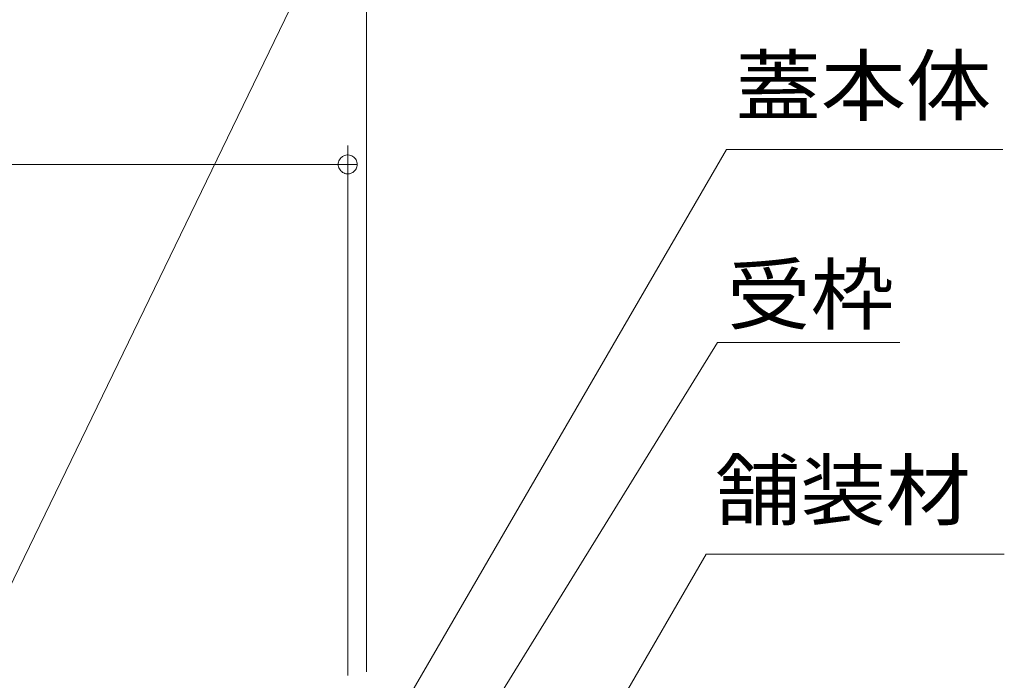
# Model space of a CAD drawing. Units: millimetres. Extents: x -1934 to 1915, y -1374 to 1368.
# Drawn here: x 1160 to 1420, y -479 to -305 of the extents above; entities that cross this region are included whole.
import ezdxf

# ---------------------------------------------------------------- set-up
doc = ezdxf.new("R2010")
doc.units = ezdxf.units.MM
doc.header["$LTSCALE"] = 5
doc.layers.add('B-4', color=7, linetype='Continuous')
doc.layers.add('B-5', color=7, linetype='Continuous')
doc.styles.add('ＭＳ ゴシック', font='txt', dxfattribs={"height": 1})

msp = doc.modelspace()

# ---------------------------------------------------------------- linework, layer by layer
at = {"layer": 'B-4', "color": 7, "linetype": 'Continuous', "lineweight": 9}
for p, q in [((1251.91, -476.7), (1251.91, -286.7)), ((1246.91, -477.7), (1246.91, -337.7)), ((1245.57, -340.59), (1245.32, -340.78)), ((1245.85, -340.44), (1245.57, -340.59)), ((1246.14, -340.33), (1245.85, -340.44)), ((1246.44, -340.25), (1246.14, -340.33)), ((1246.75, -340.21), (1246.44, -340.25)), ((1247.07, -340.21), (1246.75, -340.21)), ((1247.38, -340.25), (1247.07, -340.21)), ((1247.68, -340.33), (1247.38, -340.25)), ((1247.98, -340.44), (1247.68, -340.33)), ((1248.25, -340.59), (1247.98, -340.44)), ((1248.5, -340.78), (1248.25, -340.59)), ((646.91, -342.7), (1246.91, -342.7)), ((1244.43, -342.39), (1244.41, -342.7)), ((1244.41, -342.7), (1244.43, -343.02)), ((1249.41, -342.7), (1244.41, -342.7)), ((1244.49, -342.08), (1244.43, -342.39)), ((1244.43, -343.02), (1244.49, -343.32)), ((1244.59, -341.78), (1244.49, -342.08)), ((1244.72, -341.5), (1244.59, -341.78)), ((1244.89, -341.23), (1244.72, -341.5)), ((1245.09, -340.99), (1244.89, -341.23)), ((1245.32, -340.78), (1245.09, -340.99)), ((1248.73, -340.99), (1248.5, -340.78)), ((1248.93, -341.23), (1248.73, -340.99)), ((1249.1, -341.5), (1248.93, -341.23)), ((1249.24, -341.78), (1249.1, -341.5)), ((1249.33, -342.08), (1249.24, -341.78)), ((1249.39, -342.39), (1249.33, -342.08)), ((1249.33, -343.32), (1249.39, -343.02)), ((1249.41, -342.7), (1249.39, -342.39)), ((1249.39, -343.02), (1249.41, -342.7)), ((1244.49, -343.32), (1244.59, -343.62)), ((1244.59, -343.62), (1244.72, -343.91)), ((1244.72, -343.91), (1244.89, -344.17)), ((1244.89, -344.17), (1245.09, -344.41)), ((1245.09, -344.41), (1245.32, -344.63)), ((1245.32, -344.63), (1245.57, -344.81)), ((1245.57, -344.81), (1245.85, -344.97)), ((1245.85, -344.97), (1246.14, -345.08)), ((1246.14, -345.08), (1246.44, -345.16)), ((1246.44, -345.16), (1246.75, -345.2)), ((1246.75, -345.2), (1247.07, -345.2)), ((1247.07, -345.2), (1247.38, -345.16)), ((1247.38, -345.16), (1247.68, -345.08)), ((1247.68, -345.08), (1247.98, -344.97)), ((1247.98, -344.97), (1248.25, -344.81)), ((1248.25, -344.81), (1248.5, -344.63)), ((1248.5, -344.63), (1248.73, -344.41)), ((1248.73, -344.41), (1248.93, -344.17)), ((1248.93, -344.17), (1249.1, -343.91)), ((1249.1, -343.91), (1249.24, -343.62)), ((1249.24, -343.62), (1249.33, -343.32))]:
    msp.add_line(p, q, dxfattribs=at)
at = {"layer": 'B-5', "color": 7, "linetype": 'Continuous', "lineweight": 9}
for p, q in [((1110.91, -550.7), (1270.91, -220.7)), ((1246.91, -511.05), (1346.91, -338.79)), ((1346.91, -338.79), (1419.91, -338.79)), ((1251.91, -539.7), (1344.56, -389.7)), ((1344.56, -389.7), (1392.69, -389.7)), ((1314.91, -491.7), (1341.54, -445.58)), ((1341.54, -445.58), (1420.29, -445.58))]:
    msp.add_line(p, q, dxfattribs=at)

# ---------------------------------------------------------------- texts
at = {"layer": 'B-5', "color": 2, "linetype": 'Continuous', "lineweight": 9, "style": 'ＭＳ ゴシック'}
for s, width, p in [('蓋本体', 1.083333, (1349.29, -329.58)), ('受枠', 1.0625, (1347.06, -384.7)), ('舗装材', 1.083333, (1343.92, -436.37))]:
    msp.add_text(s, height=15.24, dxfattribs=dict(at, width=width)).set_placement(p)

doc.saveas('drawing.dxf')
